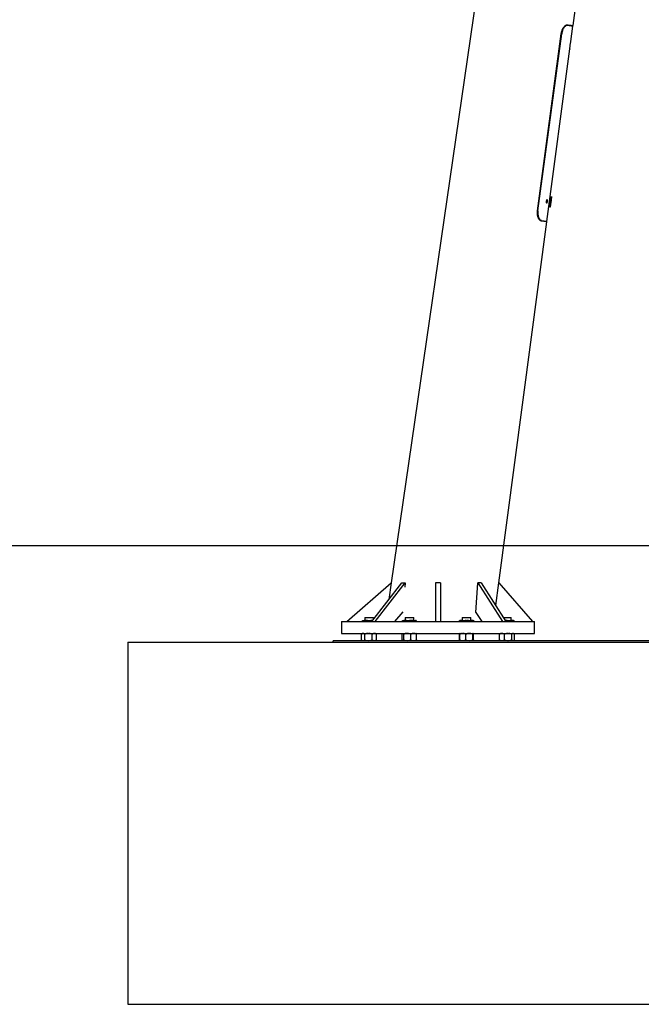
# Model space of a CAD drawing. Units: millimetres. Extents: x 0 to 21, y 0 to 29.7.
# Drawn here: x 10.2 to 12.8, y 6.5 to 10.6 of the extents above; entities that cross this region are included whole.
import ezdxf

# ---------------------------------------------------------------- set-up
doc = ezdxf.new("R2010")
doc.units = ezdxf.units.MM
doc.layers.add('BASIC', color=179, linetype='Continuous')

msp = doc.modelspace()

# ---------------------------------------------------------------- linework, layer by layer
at = {"color": 7, "linetype": 'Continuous', "lineweight": 25}
for p, q in [((14.5715, 27.9545), (11.716, 8.2921)), ((12.4689, 10.5996), (12.4952, 10.7978)), ((12.3218, 9.8326), (12.4203, 10.566)), ((12.3237, 9.8323), (12.4222, 10.5657)), ((12.4222, 10.5657), (12.4203, 10.566)), ((12.4406, 10.6015), (12.447, 10.6006)), ((12.447, 10.6006), (12.4406, 10.6015)), ((12.4599, 10.534), (12.4684, 10.5976)), ((12.3608, 9.7888), (12.4557, 10.5026)), ((12.3772, 9.8693), (12.3763, 9.8694)), ((12.3793, 9.8912), (12.3803, 9.8911)), ((12.3218, 9.8326), (12.3237, 9.8323)), ((12.3742, 9.8475), (12.3732, 9.8476)), ((12.3753, 9.8554), (12.3754, 9.8554)), ((12.3765, 9.8635), (12.3764, 9.8635)), ((12.3386, 9.7919), (12.3321, 9.7927)), ((12.3386, 9.7918), (12.3384, 9.7899)), ((12.1619, 8.2921), (12.3607, 9.7868)), ((11.5328, 8.1321), (11.716, 8.2921)), ((11.6356, 8.1321), (11.7605, 8.2921)), ((11.6497, 8.1321), (11.7747, 8.2921)), ((11.716, 8.2921), (11.7058, 8.2221)), ((11.7605, 8.2921), (11.7747, 8.2921)), ((11.7747, 8.2921), (11.7733, 8.2734)), ((11.9199, 8.2921), (11.8999, 8.2921)), ((11.8999, 8.2921), (11.8999, 8.1321)), ((11.9199, 8.2921), (11.9199, 8.1321)), ((12.0662, 8.1687), (12.0742, 8.2921)), ((12.0884, 8.2921), (12.0742, 8.2921)), ((12.0742, 8.2921), (12.1769, 8.1321)), ((12.0884, 8.2921), (12.1911, 8.1321)), ((12.1493, 8.1972), (12.1619, 8.2921)), ((12.1619, 8.2921), (12.3007, 8.1321)), ((11.7311, 8.1321), (11.7657, 8.1718)), ((12.0662, 8.1687), (12.0921, 8.1321)), ((11.5099, 8.1321), (11.5099, 8.0821)), ((11.5099, 8.1321), (12.3099, 8.1321)), ((11.5975, 8.1361), (11.5974, 8.1361)), ((11.5974, 8.1361), (11.5974, 8.1361)), ((11.5974, 8.1361), (11.5975, 8.1361)), ((11.5975, 8.1361), (11.6113, 8.1361)), ((11.5983, 8.1321), (11.5983, 8.1329)), ((11.6065, 8.1481), (11.6065, 8.1361)), ((11.6065, 8.1481), (11.6425, 8.1481)), ((11.6113, 8.1361), (11.613, 8.1361)), ((11.613, 8.1361), (11.6383, 8.1361)), ((11.6261, 8.1321), (11.6261, 8.1329)), ((11.6383, 8.1361), (11.6387, 8.1361)), ((11.6425, 8.1409), (11.6425, 8.1481)), ((11.762, 8.1321), (11.762, 8.1329)), ((11.7647, 8.1361), (11.764, 8.1356)), ((11.7647, 8.1361), (11.7729, 8.1361)), ((11.7729, 8.1361), (11.7743, 8.1361)), ((11.7737, 8.1481), (11.7737, 8.1361)), ((11.7737, 8.1481), (11.8097, 8.1481)), ((11.7743, 8.1361), (11.7991, 8.1361)), ((11.7852, 8.1321), (11.7852, 8.1329)), ((11.7991, 8.1361), (11.8009, 8.1361)), ((11.8009, 8.1361), (11.8179, 8.1361)), ((11.8097, 8.1361), (11.8097, 8.1481)), ((11.8148, 8.1321), (11.8148, 8.1329)), ((11.8179, 8.1361), (11.8183, 8.1361)), ((11.8183, 8.1361), (11.8187, 8.1361)), ((11.8194, 8.1356), (11.8187, 8.1361)), ((11.8213, 8.1321), (11.8213, 8.1329)), ((11.997, 8.1329), (11.9979, 8.1335)), ((11.997, 8.1321), (11.997, 8.1329)), ((12.0012, 8.1361), (11.9978, 8.1335)), ((12.0012, 8.1361), (12.005, 8.1361)), ((12.005, 8.1361), (12.0061, 8.1361)), ((12.0061, 8.1361), (12.0286, 8.1361)), ((12.0102, 8.1481), (12.0102, 8.1361)), ((12.0102, 8.1481), (12.0116, 8.1481)), ((12.0116, 8.1481), (12.0462, 8.1481)), ((12.014, 8.1321), (12.014, 8.1329)), ((12.0286, 8.1361), (12.0305, 8.1361)), ((12.0305, 8.1361), (12.0518, 8.1361)), ((12.0452, 8.1321), (12.0452, 8.1329)), ((12.0462, 8.1361), (12.0462, 8.1481)), ((12.0518, 8.1361), (12.0527, 8.1361)), ((12.0527, 8.1361), (12.0552, 8.1361)), ((12.0585, 8.1335), (12.0552, 8.1361)), ((12.0593, 8.1321), (12.0593, 8.1329)), ((12.1808, 8.1481), (12.1885, 8.1481)), ((12.1885, 8.1481), (12.2134, 8.1481)), ((12.1885, 8.1361), (12.1889, 8.1361)), ((12.1889, 8.1361), (12.1907, 8.1361)), ((12.1907, 8.1361), (12.2148, 8.1361)), ((12.205, 8.1321), (12.205, 8.1329)), ((12.2134, 8.1361), (12.2134, 8.1481)), ((12.2148, 8.1361), (12.2161, 8.1361)), ((12.2161, 8.1361), (12.2224, 8.1361)), ((12.2238, 8.135), (12.2224, 8.1361)), ((12.2259, 8.1321), (12.2259, 8.1329)), ((12.3099, 8.0821), (12.3099, 8.1321)), ((11.5099, 8.0821), (12.3099, 8.0821)), ((11.5934, 8.0554), (11.5934, 8.0789)), ((11.5974, 8.0821), (11.5946, 8.0799)), ((11.6067, 8.0554), (11.6067, 8.0789)), ((11.6378, 8.0554), (11.6378, 8.0789)), ((11.6543, 8.0799), (11.6515, 8.0821)), ((11.6543, 8.0799), (11.6555, 8.0789)), ((11.6555, 8.0554), (11.6555, 8.0789)), ((11.7623, 8.0554), (11.7623, 8.0789)), ((11.7647, 8.0821), (11.7642, 8.0818)), ((11.7679, 8.0554), (11.7679, 8.0789)), ((11.7972, 8.0554), (11.7972, 8.0789)), ((11.8191, 8.0818), (11.8187, 8.0821)), ((11.821, 8.0554), (11.821, 8.0789)), ((11.9988, 8.0554), (11.9988, 8.0789)), ((12, 8.0554), (12, 8.0789)), ((12.0012, 8.0821), (12.0007, 8.0818)), ((12.0256, 8.0554), (12.0256, 8.0789)), ((12.0538, 8.0554), (12.0538, 8.0789)), ((12.0575, 8.0789), (12.0562, 8.0794)), ((12.0564, 8.0554), (12.0564, 8.0789)), ((12.0575, 8.0554), (12.0575, 8.0789)), ((12.1643, 8.0554), (12.1643, 8.0789)), ((12.1647, 8.0789), (12.1667, 8.0808)), ((12.1647, 8.0554), (12.1647, 8.0789)), ((12.1667, 8.0808), (12.1655, 8.0799)), ((12.1684, 8.0821), (12.1667, 8.0808)), ((12.1849, 8.0554), (12.1849, 8.0789)), ((12.2156, 8.0554), (12.2156, 8.0789)), ((12.2241, 8.0808), (12.2224, 8.0821)), ((12.2261, 8.0554), (12.2261, 8.0789)), ((12.2265, 8.0789), (12.2262, 8.079)), ((12.2263, 8.0791), (12.2265, 8.0789)), ((12.2265, 8.0554), (12.2265, 8.0789)), ((10.6259, 8.0461), (15.6259, 8.0461)), ((10.6259, 8.0461), (10.6259, 6.5461)), ((11.4759, 8.0461), (11.4759, 8.0521)), ((14.7759, 8.0521), (11.4759, 8.0521)), ((11.5946, 8.0544), (11.5974, 8.0521)), ((11.6515, 8.0521), (11.6544, 8.0544)), ((11.6555, 8.0554), (11.6543, 8.0544)), ((11.7642, 8.0525), (11.7647, 8.0521)), ((11.8187, 8.0521), (11.8191, 8.0525)), ((12.0007, 8.0525), (12.0012, 8.0521)), ((12.0562, 8.0548), (12.0575, 8.0554)), ((12.1643, 8.0554), (12.1656, 8.0544)), ((12.1655, 8.0544), (12.1667, 8.0535)), ((12.1667, 8.0535), (12.1684, 8.0521)), ((12.2224, 8.0521), (12.2241, 8.0535)), ((12.2262, 8.0552), (12.2265, 8.0554)), ((12.2265, 8.0554), (12.2262, 8.0552)), ((10.6259, 6.5461), (15.6259, 6.5461))]:
    msp.add_line(p, q, dxfattribs=at)
at = {"color": 7, "linetype": 'Continuous', "lineweight": 25, "flags": 128}
for points in [[(12.4469, 10.6026), (12.452, 10.6019), (12.4564, 10.6013), (12.4602, 10.6008), (12.4633, 10.6004), (12.4657, 10.6), (12.4675, 10.5998), (12.4685, 10.5996), (12.4689, 10.5996)], [(12.447, 10.6006), (12.4523, 10.5999), (12.4568, 10.5992), (12.4606, 10.5987), (12.4637, 10.5983), (12.466, 10.598), (12.4675, 10.5978), (12.4683, 10.5977), (12.4684, 10.5976)], [(12.3612, 9.8781), (12.3608, 9.878), (12.3601, 9.8774), (12.3594, 9.8762), (12.3587, 9.8745), (12.3583, 9.8724), (12.3581, 9.8703), (12.3581, 9.8683), (12.3583, 9.8667), (12.3588, 9.8656), (12.3594, 9.8652)], [(12.3611, 9.8666), (12.3618, 9.8668), (12.3624, 9.8678), (12.363, 9.8694), (12.3634, 9.8712), (12.3635, 9.8731), (12.3634, 9.8747), (12.363, 9.8758), (12.3625, 9.8763), (12.3618, 9.876), (12.3612, 9.875), (12.3606, 9.8735), (12.3602, 9.8716), (12.3601, 9.8698), (12.3602, 9.8681), (12.3606, 9.867), (12.3611, 9.8666)], [(12.3615, 9.8694), (12.3618, 9.8695), (12.3621, 9.8699), (12.3623, 9.8706), (12.3625, 9.8713), (12.3625, 9.8721), (12.3625, 9.8727), (12.3623, 9.8732), (12.3621, 9.8734), (12.3618, 9.8733), (12.3615, 9.8729), (12.3613, 9.8723), (12.3612, 9.8715), (12.3611, 9.8707), (12.3612, 9.8701), (12.3613, 9.8696), (12.3615, 9.8694)], [(12.3732, 9.8476), (12.3733, 9.848), (12.3735, 9.8493), (12.3737, 9.8513), (12.3741, 9.854), (12.3746, 9.8573), (12.3751, 9.8611), (12.3757, 9.8652), (12.3763, 9.8694)], [(12.3772, 9.8693), (12.3767, 9.865), (12.3761, 9.8609), (12.3756, 9.8572), (12.3751, 9.8539), (12.3747, 9.8511), (12.3744, 9.8491), (12.3743, 9.8479), (12.3742, 9.8475)], [(12.3763, 9.8694), (12.3768, 9.8737), (12.3774, 9.8777), (12.3779, 9.8815), (12.3784, 9.8848), (12.3788, 9.8875), (12.3791, 9.8895), (12.3792, 9.8908), (12.3793, 9.8912)], [(12.3803, 9.8911), (12.3802, 9.8906), (12.38, 9.8894), (12.3798, 9.8874), (12.3794, 9.8847), (12.3789, 9.8814), (12.3784, 9.8776), (12.3778, 9.8735), (12.3772, 9.8693)], [(12.3607, 9.7868), (12.3604, 9.7868), (12.3593, 9.787), (12.3575, 9.7872), (12.3549, 9.7876), (12.3517, 9.788), (12.3478, 9.7886), (12.3431, 9.7892), (12.3378, 9.7899)], [(12.3386, 9.7919), (12.3437, 9.7911), (12.3482, 9.7905), (12.352, 9.79), (12.3552, 9.7895), (12.3576, 9.7892), (12.3594, 9.789), (12.3605, 9.7888), (12.3608, 9.7888)]]:
    msp.add_lwpolyline(points, dxfattribs=at)
at = {"color": 7, "linetype": 'Continuous', "lineweight": 25}
for points, knots in [([(12.4203, 10.566), (12.4207, 10.5682), (12.4214, 10.5726), (12.4233, 10.579), (12.4258, 10.5849), (12.4287, 10.5901), (12.432, 10.5946), (12.4355, 10.5982), (12.4391, 10.6008), (12.443, 10.6027), (12.4455, 10.6026), (12.4469, 10.6026)], [0, 0, 0, 0, 0.106957, 0.213914, 0.320879, 0.427838, 0.534652, 0.64146, 0.747648, 0.853838, 1, 1, 1, 1]), ([(12.447, 10.6006), (12.4461, 10.6006), (12.4441, 10.6007), (12.4409, 10.5995), (12.4376, 10.5974), (12.4343, 10.5943), (12.4311, 10.5903), (12.4283, 10.5856), (12.4258, 10.5802), (12.4235, 10.5736), (12.4227, 10.5686), (12.4222, 10.5657)], [0, 0, 0, 0, 0.106966, 0.21392, 0.320942, 0.427961, 0.534041, 0.640127, 0.746608, 0.85309, 1, 1, 1, 1]), ([(12.4559, 10.5052), (12.456, 10.5063), (12.4562, 10.5086), (12.4566, 10.5136), (12.4573, 10.5189), (12.4581, 10.5242), (12.4589, 10.5289), (12.4595, 10.5323), (12.4599, 10.5341), (12.4599, 10.534), (12.4599, 10.534)], [0, 0, 0, 0, 0.13242, 0.264845, 0.397126, 0.529044, 0.660939, 0.793151, 0.925513, 1, 1, 1, 1]), ([(12.4557, 10.5026), (12.4557, 10.5025), (12.4557, 10.5022), (12.4558, 10.5032), (12.4559, 10.5046), (12.4559, 10.5052)], [0, 0, 0, 0, 0.065969, 0.634059, 1, 1, 1, 1]), ([(12.3594, 9.8652), (12.3598, 9.8652), (12.3604, 9.8652), (12.3612, 9.8657), (12.3619, 9.8665), (12.3626, 9.8677), (12.3632, 9.8694), (12.3634, 9.8707), (12.3635, 9.8714)], [0, 0, 0, 0, 0.128121, 0.245512, 0.391368, 0.581845, 0.797249, 1, 1, 1, 1]), ([(12.3635, 9.8714), (12.3635, 9.8714), (12.3636, 9.872), (12.3637, 9.8733), (12.3635, 9.8751), (12.3632, 9.8765), (12.3625, 9.8774), (12.3618, 9.878), (12.3613, 9.878), (12.3612, 9.878)], [0, 0, 0, 0, 0.001803, 0.212488, 0.426916, 0.656193, 0.810205, 0.946521, 1, 1, 1, 1]), ([(12.3378, 9.7899), (12.3368, 9.7902), (12.3348, 9.7907), (12.3318, 9.7928), (12.329, 9.7959), (12.3264, 9.8), (12.3243, 9.805), (12.3226, 9.8106), (12.3215, 9.8167), (12.321, 9.8241), (12.3215, 9.8294), (12.3218, 9.8326)], [0, 0, 0, 0, 0.106716, 0.213419, 0.320193, 0.426967, 0.532751, 0.63854, 0.74481, 0.851082, 1, 1, 1, 1]), ([(12.3237, 9.8323), (12.3235, 9.8302), (12.323, 9.8259), (12.3232, 9.8197), (12.3239, 9.8136), (12.3253, 9.808), (12.3271, 9.8031), (12.3294, 9.7989), (12.3319, 9.7956), (12.335, 9.7929), (12.3373, 9.7922), (12.3386, 9.7919)], [0, 0, 0, 0, 0.1054977, 0.2140524, 0.3195514, 0.428117, 0.5334299, 0.6418323, 0.746494, 0.8542023, 1, 1, 1, 1]), ([(11.5983, 8.1329), (11.5983, 8.1332), (11.5981, 8.1342), (11.5979, 8.1356), (11.5977, 8.136), (11.5975, 8.1361)], [0, 0, 0, 0, 0.182157, 0.58682, 1, 1, 1, 1]), ([(11.6113, 8.1361), (11.6098, 8.136), (11.6068, 8.1358), (11.6025, 8.1346), (11.5997, 8.1334), (11.5983, 8.1329)], [0, 0, 0, 0, 0.334821, 0.675675, 1, 1, 1, 1]), ([(11.6261, 8.1329), (11.6243, 8.1336), (11.6206, 8.1351), (11.6162, 8.136), (11.6137, 8.1361), (11.613, 8.1361)], [0, 0, 0, 0, 0.428175, 0.864328, 1, 1, 1, 1]), ([(11.6383, 8.1361), (11.6369, 8.136), (11.6341, 8.1358), (11.63, 8.1346), (11.6274, 8.1334), (11.6261, 8.1329)], [0, 0, 0, 0, 0.334816, 0.675679, 1, 1, 1, 1]), ([(11.7729, 8.1361), (11.7713, 8.136), (11.7682, 8.1356), (11.7646, 8.1342), (11.7625, 8.1331), (11.762, 8.1329)], [0, 0, 0, 0, 0.421094, 0.853383, 1, 1, 1, 1]), ([(11.762, 8.1329), (11.7625, 8.1336), (11.7631, 8.1348), (11.7638, 8.1353), (11.7641, 8.1355)], [0, 0, 0, 0, 0.630704, 1, 1, 1, 1]), ([(11.7852, 8.1329), (11.7846, 8.1332), (11.7825, 8.1342), (11.7789, 8.1356), (11.7759, 8.136), (11.7743, 8.1361)], [0, 0, 0, 0, 0.182156, 0.586818, 1, 1, 1, 1]), ([(11.7991, 8.1361), (11.7975, 8.136), (11.7943, 8.1358), (11.7896, 8.1346), (11.7866, 8.1334), (11.7852, 8.1329)], [0, 0, 0, 0, 0.334819, 0.675674, 1, 1, 1, 1]), ([(11.8148, 8.1329), (11.8129, 8.1336), (11.809, 8.1351), (11.8043, 8.136), (11.8016, 8.1361), (11.8009, 8.1361)], [0, 0, 0, 0, 0.4281743, 0.8643289, 1, 1, 1, 1]), ([(11.8179, 8.1361), (11.8175, 8.136), (11.8168, 8.1358), (11.8158, 8.1346), (11.8152, 8.1334), (11.8148, 8.1329)], [0, 0, 0, 0, 0.3348198, 0.6756752, 1, 1, 1, 1]), ([(11.8213, 8.1329), (11.8209, 8.1336), (11.8201, 8.1351), (11.819, 8.136), (11.8184, 8.1361), (11.8183, 8.1361)], [0, 0, 0, 0, 0.428172, 0.864327, 1, 1, 1, 1]), ([(12.005, 8.1361), (12.0041, 8.136), (12.0023, 8.1358), (11.9996, 8.1346), (11.9979, 8.1334), (11.997, 8.1329)], [0, 0, 0, 0, 0.33482, 0.675677, 1, 1, 1, 1]), ([(12.014, 8.1329), (12.0129, 8.1336), (12.0107, 8.1351), (12.008, 8.136), (12.0064, 8.1361), (12.0061, 8.1361)], [0, 0, 0, 0, 0.428172, 0.864328, 1, 1, 1, 1]), ([(12.0286, 8.1361), (12.0265, 8.136), (12.0223, 8.1356), (12.0174, 8.1342), (12.0147, 8.1331), (12.014, 8.1329)], [0, 0, 0, 0, 0.421089, 0.853382, 1, 1, 1, 1]), ([(12.0452, 8.1329), (12.0443, 8.1332), (12.0415, 8.1342), (12.0367, 8.1356), (12.0326, 8.136), (12.0305, 8.1361)], [0, 0, 0, 0, 0.182158, 0.586823, 1, 1, 1, 1]), ([(12.0518, 8.1361), (12.051, 8.136), (12.0495, 8.1358), (12.0473, 8.1346), (12.0458, 8.1334), (12.0452, 8.1329)], [0, 0, 0, 0, 0.33482, 0.675677, 1, 1, 1, 1]), ([(12.0593, 8.1329), (12.0584, 8.1336), (12.0565, 8.1351), (12.0543, 8.136), (12.053, 8.1361), (12.0527, 8.1361)], [0, 0, 0, 0, 0.428171, 0.864328, 1, 1, 1, 1]), ([(12.205, 8.1329), (12.2031, 8.1336), (12.1991, 8.1351), (12.1942, 8.136), (12.1914, 8.1361), (12.1907, 8.1361)], [0, 0, 0, 0, 0.428173, 0.864328, 1, 1, 1, 1]), ([(12.2148, 8.1361), (12.2134, 8.136), (12.2106, 8.1356), (12.2073, 8.1342), (12.2055, 8.1331), (12.205, 8.1329)], [0, 0, 0, 0, 0.4210922, 0.8533828, 1, 1, 1, 1]), ([(12.2259, 8.1329), (12.2253, 8.1332), (12.2235, 8.1342), (12.2202, 8.1356), (12.2175, 8.136), (12.2161, 8.1361)], [0, 0, 0, 0, 0.182159, 0.586819, 1, 1, 1, 1]), ([(12.2238, 8.135), (12.224, 8.1348), (12.2247, 8.1343), (12.2254, 8.1335), (12.2259, 8.1329)], [0, 0, 0, 0, 0.317389, 1, 1, 1, 1]), ([(11.5996, 8.0821), (11.5989, 8.082), (11.5975, 8.0818), (11.5954, 8.0806), (11.594, 8.0794), (11.5934, 8.0789)], [0, 0, 0, 0, 0.334819, 0.675675, 1, 1, 1, 1]), ([(11.6067, 8.0789), (11.6058, 8.0796), (11.6041, 8.0811), (11.602, 8.082), (11.6007, 8.0821), (11.6004, 8.0821)], [0, 0, 0, 0, 0.428173, 0.864328, 1, 1, 1, 1]), ([(11.6213, 8.0821), (11.6196, 8.082), (11.6162, 8.0818), (11.6113, 8.0806), (11.6082, 8.0794), (11.6067, 8.0789)], [0, 0, 0, 0, 0.33482, 0.675677, 1, 1, 1, 1]), ([(11.6378, 8.0789), (11.6357, 8.0796), (11.6317, 8.0811), (11.6267, 8.082), (11.6239, 8.0821), (11.6232, 8.0821)], [0, 0, 0, 0, 0.428165, 0.864327, 1, 1, 1, 1]), ([(11.6461, 8.0821), (11.6449, 8.082), (11.6425, 8.0816), (11.6397, 8.0802), (11.6382, 8.0791), (11.6378, 8.0789)], [0, 0, 0, 0, 0.421092, 0.853382, 1, 1, 1, 1]), ([(11.6555, 8.0789), (11.655, 8.0792), (11.6535, 8.0802), (11.6507, 8.0816), (11.6484, 8.082), (11.6472, 8.0821)], [0, 0, 0, 0, 0.18216, 0.58682, 1, 1, 1, 1]), ([(11.7643, 8.0817), (11.7641, 8.0816), (11.7636, 8.0813), (11.7629, 8.0802), (11.7625, 8.0791), (11.7623, 8.0789)], [0, 0, 0, 0, 0.2179594, 0.8019385, 1, 1, 1, 1]), ([(11.7679, 8.0789), (11.7677, 8.0792), (11.7673, 8.0802), (11.7664, 8.0816), (11.7657, 8.082), (11.7653, 8.0821)], [0, 0, 0, 0, 0.182156, 0.586819, 1, 1, 1, 1]), ([(11.7817, 8.0821), (11.7801, 8.082), (11.7769, 8.0818), (11.7723, 8.0806), (11.7693, 8.0794), (11.7679, 8.0789)], [0, 0, 0, 0, 0.33482, 0.675675, 1, 1, 1, 1]), ([(11.7972, 8.0789), (11.7953, 8.0796), (11.7915, 8.0811), (11.7868, 8.082), (11.7841, 8.0821), (11.7835, 8.0821)], [0, 0, 0, 0, 0.428171, 0.864327, 1, 1, 1, 1]), ([(11.8084, 8.0821), (11.8071, 8.082), (11.8045, 8.0818), (11.8008, 8.0806), (11.7984, 8.0794), (11.7972, 8.0789)], [0, 0, 0, 0, 0.33482, 0.675676, 1, 1, 1, 1]), ([(11.821, 8.0789), (11.8195, 8.0796), (11.8164, 8.0811), (11.8126, 8.082), (11.8104, 8.0821), (11.8099, 8.0821)], [0, 0, 0, 0, 0.428172, 0.864326, 1, 1, 1, 1]), ([(11.8191, 8.0817), (11.8193, 8.0816), (11.8198, 8.0813), (11.8204, 8.0802), (11.8209, 8.0791), (11.821, 8.0789)], [0, 0, 0, 0, 0.217962, 0.801937, 1, 1, 1, 1]), ([(12.0008, 8.0817), (12.0006, 8.0816), (12.0001, 8.0813), (11.9994, 8.0802), (11.999, 8.0791), (11.9988, 8.0789)], [0, 0, 0, 0, 0.21796, 0.801937, 1, 1, 1, 1]), ([(12.012, 8.0821), (12.0103, 8.082), (12.0068, 8.0816), (12.0028, 8.0802), (12.0006, 8.0791), (12, 8.0789)], [0, 0, 0, 0, 0.421091, 0.853385, 1, 1, 1, 1]), ([(12, 8.0789), (12.0002, 8.0796), (12.0005, 8.0811), (12.0009, 8.0819), (12.0011, 8.082), (12.0011, 8.0821)], [0, 0, 0, 0, 0.4680241, 0.9447745, 1, 1, 1, 1]), ([(12.0256, 8.0789), (12.0249, 8.0792), (12.0226, 8.0802), (12.0187, 8.0816), (12.0153, 8.082), (12.0136, 8.0821)], [0, 0, 0, 0, 0.182157, 0.586821, 1, 1, 1, 1]), ([(12.0388, 8.0821), (12.0373, 8.082), (12.0343, 8.0818), (12.0298, 8.0806), (12.027, 8.0794), (12.0256, 8.0789)], [0, 0, 0, 0, 0.3348198, 0.6756769, 1, 1, 1, 1]), ([(12.0538, 8.0789), (12.052, 8.0796), (12.0483, 8.0811), (12.0438, 8.082), (12.0412, 8.0821), (12.0406, 8.0821)], [0, 0, 0, 0, 0.428173, 0.864327, 1, 1, 1, 1]), ([(12.055, 8.0821), (12.0549, 8.082), (12.0546, 8.0818), (12.0542, 8.0806), (12.0539, 8.0794), (12.0538, 8.0789)], [0, 0, 0, 0, 0.33482, 0.675677, 1, 1, 1, 1]), ([(12.0564, 8.0789), (12.0562, 8.0796), (12.0559, 8.0811), (12.0555, 8.0819), (12.0553, 8.082), (12.0553, 8.0821)], [0, 0, 0, 0, 0.468025, 0.944775, 1, 1, 1, 1]), ([(12.0556, 8.0817), (12.0558, 8.0816), (12.0563, 8.0813), (12.0569, 8.0802), (12.0574, 8.0791), (12.0575, 8.0789)], [0, 0, 0, 0, 0.2179611, 0.8019375, 1, 1, 1, 1]), ([(12.1665, 8.0805), (12.1664, 8.0805), (12.1657, 8.0801), (12.165, 8.0795), (12.1643, 8.0789)], [0, 0, 0, 0, 0.063926, 1, 1, 1, 1]), ([(12.1742, 8.0821), (12.1731, 8.082), (12.1709, 8.0818), (12.1677, 8.0806), (12.1657, 8.0794), (12.1647, 8.0789)], [0, 0, 0, 0, 0.334821, 0.675678, 1, 1, 1, 1]), ([(12.1849, 8.0789), (12.1836, 8.0796), (12.1809, 8.0811), (12.1777, 8.082), (12.1759, 8.0821), (12.1754, 8.0821)], [0, 0, 0, 0, 0.4281706, 0.8643289, 1, 1, 1, 1]), ([(12.1993, 8.0821), (12.1972, 8.082), (12.193, 8.0816), (12.1882, 8.0802), (12.1856, 8.0791), (12.1849, 8.0789)], [0, 0, 0, 0, 0.421091, 0.853383, 1, 1, 1, 1]), ([(12.2156, 8.0789), (12.2147, 8.0792), (12.212, 8.0802), (12.2072, 8.0816), (12.2032, 8.082), (12.2012, 8.0821)], [0, 0, 0, 0, 0.1821542, 0.5868192, 1, 1, 1, 1]), ([(12.2205, 8.0821), (12.2199, 8.082), (12.2188, 8.0818), (12.2171, 8.0806), (12.2161, 8.0794), (12.2156, 8.0789)], [0, 0, 0, 0, 0.334821, 0.675675, 1, 1, 1, 1]), ([(12.2261, 8.0789), (12.2254, 8.0796), (12.224, 8.0811), (12.2223, 8.082), (12.2214, 8.0821), (12.2212, 8.0821)], [0, 0, 0, 0, 0.428171, 0.864327, 1, 1, 1, 1]), ([(11.5934, 8.0554), (11.5942, 8.0547), (11.596, 8.0532), (11.5981, 8.0523), (11.5993, 8.0522), (11.5996, 8.0521)], [0, 0, 0, 0, 0.428171, 0.864325, 1, 1, 1, 1]), ([(11.6004, 8.0521), (11.6012, 8.0522), (11.6026, 8.0525), (11.6047, 8.0537), (11.606, 8.0548), (11.6067, 8.0554)], [0, 0, 0, 0, 0.3348198, 0.6756769, 1, 1, 1, 1]), ([(11.6067, 8.0554), (11.6087, 8.0547), (11.6128, 8.0532), (11.6177, 8.0523), (11.6206, 8.0522), (11.6213, 8.0521)], [0, 0, 0, 0, 0.428173, 0.8643272, 1, 1, 1, 1]), ([(11.6232, 8.0521), (11.6249, 8.0522), (11.6282, 8.0525), (11.6331, 8.0537), (11.6362, 8.0548), (11.6378, 8.0554)], [0, 0, 0, 0, 0.33482, 0.675677, 1, 1, 1, 1]), ([(11.6378, 8.0554), (11.6382, 8.0551), (11.6398, 8.054), (11.6426, 8.0526), (11.6449, 8.0523), (11.6461, 8.0521)], [0, 0, 0, 0, 0.18216, 0.58682, 1, 1, 1, 1]), ([(11.6472, 8.0521), (11.6484, 8.0523), (11.6508, 8.0527), (11.6536, 8.0541), (11.6551, 8.0551), (11.6555, 8.0554)], [0, 0, 0, 0, 0.421092, 0.853382, 1, 1, 1, 1]), ([(11.7623, 8.0554), (11.7625, 8.0551), (11.763, 8.054), (11.7638, 8.0526), (11.7646, 8.0523), (11.7649, 8.0521)], [0, 0, 0, 0, 0.182156, 0.5868196, 1, 1, 1, 1]), ([(11.7653, 8.0521), (11.7657, 8.0523), (11.7664, 8.0527), (11.7673, 8.0541), (11.7678, 8.0551), (11.7679, 8.0554)], [0, 0, 0, 0, 0.421093, 0.853385, 1, 1, 1, 1]), ([(11.7679, 8.0554), (11.7698, 8.0547), (11.7736, 8.0532), (11.7783, 8.0523), (11.781, 8.0522), (11.7817, 8.0521)], [0, 0, 0, 0, 0.428171, 0.864327, 1, 1, 1, 1]), ([(11.7835, 8.0521), (11.785, 8.0522), (11.7882, 8.0525), (11.7928, 8.0537), (11.7958, 8.0548), (11.7972, 8.0554)], [0, 0, 0, 0, 0.33482, 0.675676, 1, 1, 1, 1]), ([(11.7972, 8.0554), (11.7988, 8.0547), (11.8019, 8.0532), (11.8057, 8.0523), (11.8079, 8.0522), (11.8084, 8.0521)], [0, 0, 0, 0, 0.4281712, 0.8643271, 1, 1, 1, 1]), ([(11.8099, 8.0521), (11.8111, 8.0522), (11.8137, 8.0525), (11.8175, 8.0537), (11.8199, 8.0548), (11.821, 8.0554)], [0, 0, 0, 0, 0.33482, 0.675678, 1, 1, 1, 1]), ([(11.821, 8.0554), (11.8209, 8.0551), (11.8204, 8.054), (11.8198, 8.0529), (11.8193, 8.0526), (11.8191, 8.0526)], [0, 0, 0, 0, 0.246064, 0.792692, 1, 1, 1, 1]), ([(11.9988, 8.0554), (11.999, 8.0551), (11.9995, 8.054), (12.0001, 8.0529), (12.0006, 8.0526), (12.0008, 8.0526)], [0, 0, 0, 0, 0.246063, 0.792692, 1, 1, 1, 1]), ([(12, 8.0554), (12.0007, 8.0551), (12.003, 8.054), (12.0069, 8.0526), (12.0103, 8.0523), (12.012, 8.0521)], [0, 0, 0, 0, 0.182157, 0.586819, 1, 1, 1, 1]), ([(12.0011, 8.0523), (12.001, 8.0523), (12.0007, 8.0526), (12.0004, 8.0537), (12.0001, 8.0548), (12, 8.0554)], [0, 0, 0, 0, 0.272781, 0.645429, 1, 1, 1, 1]), ([(12.0136, 8.0521), (12.0153, 8.0523), (12.0188, 8.0527), (12.0228, 8.0541), (12.025, 8.0551), (12.0256, 8.0554)], [0, 0, 0, 0, 0.421093, 0.853382, 1, 1, 1, 1]), ([(12.0256, 8.0554), (12.0274, 8.0547), (12.0311, 8.0532), (12.0356, 8.0523), (12.0382, 8.0522), (12.0388, 8.0521)], [0, 0, 0, 0, 0.4281729, 0.8643273, 1, 1, 1, 1]), ([(12.0406, 8.0521), (12.0421, 8.0522), (12.0452, 8.0525), (12.0496, 8.0537), (12.0524, 8.0548), (12.0538, 8.0554)], [0, 0, 0, 0, 0.334819, 0.675677, 1, 1, 1, 1]), ([(12.0538, 8.0554), (12.054, 8.0547), (12.0543, 8.0532), (12.0547, 8.0523), (12.055, 8.0522), (12.055, 8.0521)], [0, 0, 0, 0, 0.4281712, 0.8643273, 1, 1, 1, 1]), ([(12.0553, 8.0523), (12.0554, 8.0523), (12.0556, 8.0526), (12.056, 8.0537), (12.0563, 8.0548), (12.0564, 8.0554)], [0, 0, 0, 0, 0.272782, 0.645427, 1, 1, 1, 1]), ([(12.0575, 8.0554), (12.0574, 8.0551), (12.0569, 8.054), (12.0562, 8.0529), (12.0558, 8.0526), (12.0556, 8.0526)], [0, 0, 0, 0, 0.246064, 0.792693, 1, 1, 1, 1]), ([(12.1647, 8.0554), (12.166, 8.0547), (12.1687, 8.0532), (12.1719, 8.0523), (12.1737, 8.0522), (12.1742, 8.0521)], [0, 0, 0, 0, 0.42817, 0.864326, 1, 1, 1, 1]), ([(12.1667, 8.0535), (12.1666, 8.0536), (12.1659, 8.054), (12.1652, 8.0548), (12.1647, 8.0554)], [0, 0, 0, 0, 0.212219, 1, 1, 1, 1]), ([(12.1754, 8.0521), (12.1765, 8.0522), (12.1787, 8.0525), (12.1819, 8.0537), (12.1839, 8.0548), (12.1849, 8.0554)], [0, 0, 0, 0, 0.33482, 0.675675, 1, 1, 1, 1]), ([(12.1849, 8.0554), (12.1857, 8.0551), (12.1884, 8.054), (12.1932, 8.0526), (12.1972, 8.0523), (12.1993, 8.0521)], [0, 0, 0, 0, 0.182158, 0.586819, 1, 1, 1, 1]), ([(12.2012, 8.0521), (12.2032, 8.0523), (12.2075, 8.0527), (12.2122, 8.0541), (12.2149, 8.0551), (12.2156, 8.0554)], [0, 0, 0, 0, 0.4210952, 0.8533867, 1, 1, 1, 1]), ([(12.2156, 8.0554), (12.2162, 8.0547), (12.2176, 8.0532), (12.2193, 8.0523), (12.2203, 8.0522), (12.2205, 8.0521)], [0, 0, 0, 0, 0.428172, 0.864328, 1, 1, 1, 1]), ([(12.2212, 8.0521), (12.2217, 8.0522), (12.2229, 8.0525), (12.2245, 8.0537), (12.2256, 8.0548), (12.2261, 8.0554)], [0, 0, 0, 0, 0.334821, 0.675676, 1, 1, 1, 1])]:
    msp.add_open_spline(points, degree=3, knots=knots, dxfattribs=at)
at = {"layer": 'BASIC', "color": 7, "lineweight": 25}
msp.add_line((4.5067, 8.4461), (16.134, 8.4461), dxfattribs=at)

doc.saveas('drawing.dxf')
